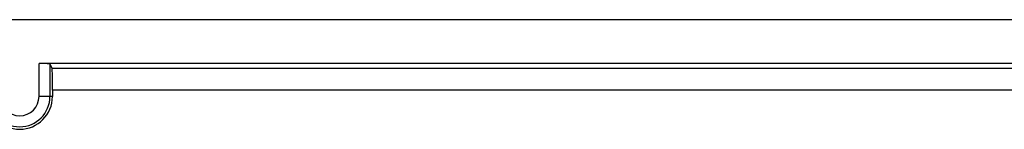
# Paper-space layout '_Back' of a CAD drawing. Units: millimetres. Extents: x -124 to 124, y -5 to 155.
# Drawn here: x 0 to 45, y 150 to 155 of the extents above; entities that cross this region are included whole.
import ezdxf

# ---------------------------------------------------------------- set-up
doc = ezdxf.new("R2010")
doc.units = ezdxf.units.MM

psp = doc.layouts.new('_Back')

# ---------------------------------------------------------------- linework, layer by layer
at = {"color": 7, "linetype": 'Continuous', "lineweight": 25}
for p, q in [((113.5, 155.203), (-113.5, 155.203)), ((80, 153.202), (0.886, 153.202)), ((0.886, 151.702), (0.886, 153.202)), ((1.386, 153.184), (1.386, 151.702)), ((1.483, 152.991), (1.386, 153.184)), ((1.5, 151.991), (1.5, 151.702)), ((1.5, 151.702), (0.886, 151.702))]:
    psp.add_line(p, q, dxfattribs=at)
at = {"color": 8, "linetype": 'Continuous', "lineweight": 25}
for p, q in [((1.483, 152.991), (80, 152.991)), ((80, 151.991), (1.5, 151.991))]:
    psp.add_line(p, q, dxfattribs=at)
at = {"color": 7, "linetype": 'Continuous', "lineweight": 25}
for centre, radius, start, end in [((1.008, 149.462), 3.742, 84.2018, 91.8674), ((-14.019, 152.23), 15.521, 359.1205, 2.8109), ((0, 151.702), 1.5, 180, 0), ((0, 151.702), 1.386, 180, 0), ((0, 151.702), 0.886, 180, 0)]:
    psp.add_arc(centre, radius, start, end, dxfattribs=at)

doc.saveas('drawing.dxf')
